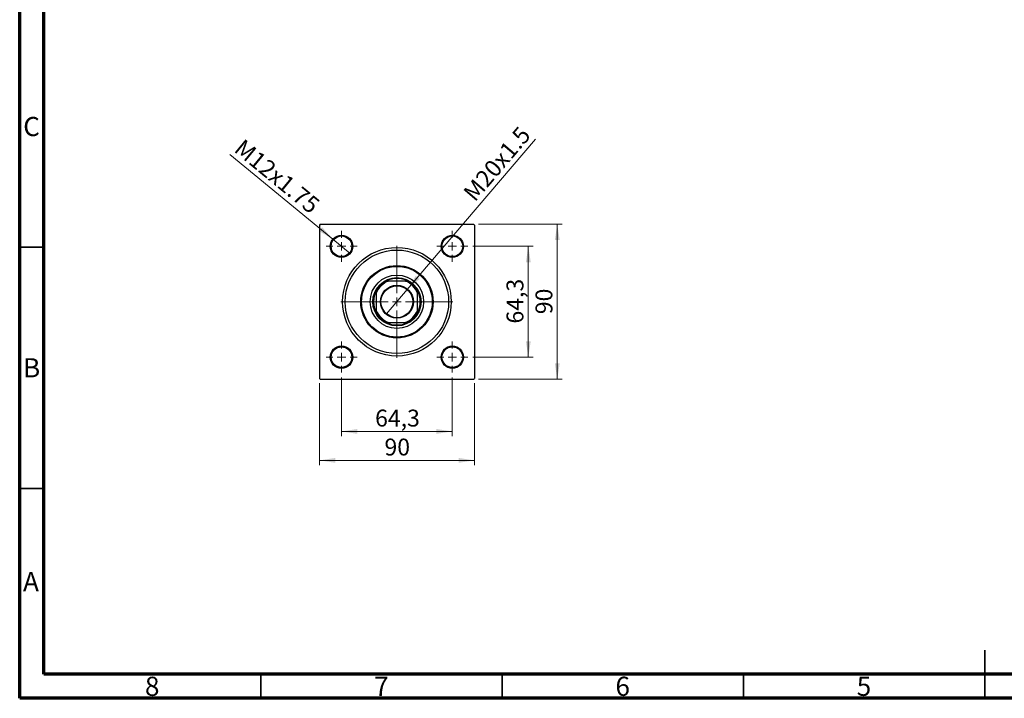
# Model space of a CAD drawing. Units: millimetres. Extents: x 15 to 419, y 5 to 292.
# Drawn here: x 15 to 219, y 5 to 146 of the extents above; entities that cross this region are included whole.
import ezdxf

# ---------------------------------------------------------------- set-up
doc = ezdxf.new("R2010")
doc.units = ezdxf.units.MM
doc.styles.add('SLDTEXTSTYLE0', font='TXT', dxfattribs={"width": 0.75})
doc.dimstyles.new('SLDDIMSTYLE1', dxfattribs={"dimtxt": 3.5, "dimasz": 3.302, "dimexe": 0, "dimexo": 0.0625, "dimgap": 0.875, "dimtad": 1, "dimdec": 0, "dimlfac": 2.8, "dimrnd": 1e-09, "dimzin": 12, "dimdsep": 46, "dimtxsty": 'SLDTEXTSTYLE0', "dimsah": 1, "dimcen": 0.09, "dimadec": 0, "dimazin": 3, "dimtfac": 1, "dimtdec": 0, "dimtofl": 0, "dimtmove": 0, "dimatfit": 3, "dimfxl": 1, "dimfrac": 2, "dimtolj": 1, "dimtzin": 12, "dimarcsym": 0})
doc.dimstyles.new('SLDDIMSTYLE2', dxfattribs={"dimtxt": 3.5, "dimasz": 3.302, "dimexe": 0, "dimexo": 0.0625, "dimgap": 0.875, "dimtad": 1, "dimdec": 1, "dimlfac": 2.8, "dimrnd": 1e-09, "dimzin": 12, "dimdsep": 46, "dimtxsty": 'SLDTEXTSTYLE0', "dimblk1": 'NONE', "dimsah": 1, "dimcen": 0, "dimadec": 0, "dimazin": 3, "dimtfac": 1, "dimtdec": 1, "dimtmove": 0, "dimatfit": 3, "dimldrblk": 'NONE', "dimfxl": 1, "dimfrac": 2, "dimtolj": 1, "dimtzin": 12, "dimarcsym": 0})
doc.dimstyles.new('SLDDIMSTYLE3', dxfattribs={"dimtxt": 3.5, "dimasz": 3.302, "dimexe": 0, "dimexo": 0.0625, "dimgap": 0.875, "dimtad": 1, "dimdec": 1, "dimlfac": 2.8, "dimrnd": 1e-09, "dimzin": 12, "dimdsep": 46, "dimtxsty": 'SLDTEXTSTYLE0', "dimsah": 1, "dimcen": 0.09, "dimadec": 0, "dimazin": 3, "dimtfac": 1, "dimtdec": 1, "dimtmove": 0, "dimatfit": 0, "dimfxl": 1, "dimfrac": 2, "dimtolj": 1, "dimtzin": 12, "dimarcsym": 0})

# ---------------------------------------------------------------- blocks, each defined once
blk = doc.blocks.new('_D_7')
at = {"color": 7, "linetype": 'Continuous', "lineweight": 0}
for q in [(121.88, 120.89), (91.03, 84.67)]:
    blk.add_line((95.31, 89.7), q, dxfattribs=at)
at = {"color": 7, "linetype": 'Continuous', "lineweight": 18}
blk.add_solid([(95.31, 89.7), (97.84, 91.88), (97.07, 92.54)], dxfattribs=at)
at = {"color": 7, "linetype": 'Continuous', "lineweight": 18, "insert": (106.67, 109.98), "char_height": 3.5, "attachment_point": 1, "rotation": 49.5839, "style": 'SLDTEXTSTYLE0'}
blk.add_mtext('M20x1.5', dxfattribs=at)
blk = doc.blocks.new('_None')
blk = doc.blocks.new('_D_8')
at = {"color": 7, "linetype": 'Continuous', "lineweight": 0}
for q in [(58.57, 117.67), (83.48, 97.19)]:
    blk.add_line((79.9, 100.14), q, dxfattribs=at)
at = {"color": 7, "linetype": 'Continuous', "lineweight": 18}
blk.add_solid([(79.9, 100.14), (77.67, 102.63), (77.02, 101.84)], dxfattribs=at)
at = {"color": 7, "linetype": 'Continuous', "lineweight": 18, "insert": (61.42, 121.13), "char_height": 3.5, "attachment_point": 1, "rotation": 320.5801, "style": 'SLDTEXTSTYLE0'}
blk.add_mtext('M12x1.75', dxfattribs=at)
blk = doc.blocks.new('_D_9')
at = {"color": 7, "linetype": 'Continuous', "lineweight": 0}
for p, q in [((108.87, 98.67), (121.4, 98.67)), ((120.4, 75.7), (120.4, 98.67)), ((108.87, 75.7), (121.4, 75.7))]:
    blk.add_line(p, q, dxfattribs=at)
at = {"color": 7, "linetype": 'Continuous', "lineweight": 18}
for points in [[(120.4, 98.67), (119.9, 95.36), (120.91, 95.36)], [(120.4, 75.7), (120.91, 79), (119.9, 79)]]:
    blk.add_solid(points, dxfattribs=at)
at = {"color": 7, "linetype": 'Continuous', "lineweight": 18, "insert": (115.89, 82.66), "char_height": 3.5, "attachment_point": 1, "rotation": 90, "style": 'SLDTEXTSTYLE0'}
blk.add_mtext('64,3', dxfattribs=at)
blk = doc.blocks.new('_D_10')
at = {"color": 7, "linetype": 'Continuous', "lineweight": 0}
for p, q in [((110.06, 103.25), (127.4, 103.25)), ((126.4, 71.11), (126.4, 103.25)), ((110.06, 71.11), (127.4, 71.11))]:
    blk.add_line(p, q, dxfattribs=at)
at = {"color": 7, "linetype": 'Continuous', "lineweight": 18}
for points in [[(126.4, 103.25), (125.9, 99.95), (126.91, 99.95)], [(126.4, 71.11), (126.91, 74.41), (125.9, 74.41)]]:
    blk.add_solid(points, dxfattribs=at)
at = {"color": 7, "linetype": 'Continuous', "lineweight": 18, "insert": (121.89, 84.6), "char_height": 3.5, "attachment_point": 1, "rotation": 90, "style": 'SLDTEXTSTYLE0'}
blk.add_mtext('90', dxfattribs=at)
blk = doc.blocks.new('_D_11')
at = {"color": 7, "linetype": 'Continuous', "lineweight": 0}
for p, q in [((81.69, 71.49), (81.69, 59.31)), ((104.65, 71.49), (104.65, 59.31)), ((81.69, 60.31), (104.65, 60.31))]:
    blk.add_line(p, q, dxfattribs=at)
at = {"color": 7, "linetype": 'Continuous', "lineweight": 18}
for points in [[(81.69, 60.31), (84.99, 59.8), (84.99, 60.81)], [(104.65, 60.31), (101.35, 60.81), (101.35, 59.8)]]:
    blk.add_solid(points, dxfattribs=at)
at = {"color": 7, "linetype": 'Continuous', "lineweight": 18, "insert": (88.65, 64.82), "char_height": 3.5, "attachment_point": 1, "style": 'SLDTEXTSTYLE0'}
blk.add_mtext('64,3', dxfattribs=at)
blk = doc.blocks.new('_D_12')
at = {"color": 7, "linetype": 'Continuous', "lineweight": 0}
for p, q in [((77.1, 70.29), (77.1, 53.31)), ((109.24, 70.29), (109.24, 53.31)), ((77.1, 54.31), (109.24, 54.31))]:
    blk.add_line(p, q, dxfattribs=at)
at = {"color": 7, "linetype": 'Continuous', "lineweight": 18}
for points in [[(77.1, 54.31), (80.4, 53.8), (80.4, 54.81)], [(109.24, 54.31), (105.94, 54.81), (105.94, 53.8)]]:
    blk.add_solid(points, dxfattribs=at)
at = {"color": 7, "linetype": 'Continuous', "lineweight": 18, "insert": (90.59, 58.82), "char_height": 3.5, "attachment_point": 1, "style": 'SLDTEXTSTYLE0'}
blk.add_mtext('90', dxfattribs=at)
blk = doc.blocks.new('SW_CENTERMARKSYMBOL_0')
at = {"color": 0, "linetype": 'Continuous', "lineweight": 18}
for p, q in [((0, 1.79), (0, 3.21)), ((-1.79, 0), (-3.21, 0)), ((0, 0), (-0.89, 0)), ((0, 0), (0, 0.89)), ((0, 0), (0, -0.89)), ((0, 0), (0.89, 0)), ((1.79, 0), (3.21, 0)), ((0, -1.79), (0, -3.21))]:
    blk.add_line(p, q, dxfattribs=at)
blk = doc.blocks.new('SW_CENTERMARKSYMBOL_1')
at = {"color": 0, "linetype": 'Continuous', "lineweight": 18}
for p, q in [((0, 1.79), (0, 3.21)), ((-1.79, 0), (-3.21, 0)), ((0, 0), (-0.89, 0)), ((0, 0), (0, 0.89)), ((0, 0), (0, -0.89)), ((0, 0), (0.89, 0)), ((1.79, 0), (3.21, 0)), ((0, -1.79), (0, -3.21))]:
    blk.add_line(p, q, dxfattribs=at)
blk = doc.blocks.new('SW_CENTERMARKSYMBOL_2')
at = {"color": 0, "linetype": 'Continuous', "lineweight": 18}
for p, q in [((0, 1.79), (0, 3.21)), ((-1.79, 0), (-3.21, 0)), ((0, 0), (-0.89, 0)), ((0, 0), (0, 0.89)), ((0, 0), (0, -0.89)), ((0, 0), (0.89, 0)), ((1.79, 0), (3.21, 0)), ((0, -1.79), (0, -3.21))]:
    blk.add_line(p, q, dxfattribs=at)
blk = doc.blocks.new('SW_CENTERMARKSYMBOL_3')
at = {"color": 0, "linetype": 'Continuous', "lineweight": 18}
for p, q in [((0, 1.79), (0, 3.21)), ((-1.79, 0), (-3.21, 0)), ((0, 0), (-0.89, 0)), ((0, 0), (0, 0.89)), ((0, 0), (0, -0.89)), ((0, 0), (0.89, 0)), ((1.79, 0), (3.21, 0)), ((0, -1.79), (0, -3.21))]:
    blk.add_line(p, q, dxfattribs=at)
blk = doc.blocks.new('SW_CENTERMARKSYMBOL_4')
at = {"color": 0, "linetype": 'Continuous', "lineweight": 18}
for p, q in [((0, 1.79), (0, 11.61)), ((-1.79, 0), (-11.61, 0)), ((0, 0), (-0.89, 0)), ((0, 0), (0, 0.89)), ((0, 0), (0, -0.89)), ((0, 0), (0.89, 0)), ((1.79, 0), (11.61, 0)), ((0, -1.79), (0, -11.61))]:
    blk.add_line(p, q, dxfattribs=at)

msp = doc.modelspace()

# ---------------------------------------------------------------- linework, layer by layer
at = {"color": 7, "linetype": 'Continuous', "lineweight": 70}
for p, q in [((15, 5), (15, 292)), ((20, 10), (20, 287)), ((410, 10), (20, 10)), ((415, 5), (15, 5))]:
    msp.add_line(p, q, dxfattribs=at)
at = {"color": 7, "linetype": 'Continuous', "lineweight": 25}
for p, q in [((77.279, 103.255), (77.1, 103.076)), ((77.1, 103.076), (77.1, 71.29)), ((77.279, 103.255), (109.065, 103.255)), ((109.243, 103.076), (109.065, 103.255)), ((109.243, 103.076), (109.243, 71.29)), ((90.963, 91.469), (91.386, 91.469)), ((94.958, 91.469), (91.386, 91.469)), ((94.958, 91.469), (95.381, 91.469)), ((88.886, 88.969), (88.886, 89.392)), ((88.886, 88.969), (88.886, 85.398)), ((97.458, 89.392), (97.458, 88.969)), ((97.458, 85.398), (97.458, 88.969)), ((88.886, 84.974), (88.886, 85.398)), ((97.458, 85.398), (97.458, 84.974)), ((91.386, 82.898), (90.963, 82.898)), ((91.386, 82.898), (94.958, 82.898)), ((95.381, 82.898), (94.958, 82.898)), ((77.1, 71.29), (77.279, 71.112)), ((77.279, 71.112), (109.065, 71.112)), ((109.065, 71.112), (109.243, 71.29))]:
    msp.add_line(p, q, dxfattribs=at)
at = {"color": 7, "linetype": 'Continuous', "lineweight": 35}
for p, q in [((20, 98.5), (15, 98.5)), ((20, 48.5), (15, 48.5)), ((215, 5), (215, 15)), ((65, 10), (65, 5)), ((115, 10), (115, 5)), ((165, 10), (165, 5)), ((215, 10), (215, 5))]:
    msp.add_line(p, q, dxfattribs=at)
at = {"color": 7, "linetype": 'Continuous', "lineweight": 25}
for centre, radius in [((81.69, 98.665), 2.321), ((81.69, 98.665), 2.143), ((104.654, 98.665), 2.321), ((104.654, 98.665), 2.143), ((93.172, 87.183), 11.25), ((93.172, 87.183), 10.714), ((93.172, 87.183), 7.5), ((93.172, 87.183), 7.321), ((93.172, 87.183), 5.536), ((93.172, 87.183), 5), ((93.172, 87.183), 3.411), ((93.172, 87.183), 3.304), ((81.69, 75.701), 2.321), ((81.69, 75.701), 2.143), ((104.654, 75.701), 2.321), ((104.654, 75.701), 2.143)]:
    msp.add_circle(centre, radius, dxfattribs=at)
for radius, start, end in [(4.821, 62.73396, 117.26604), (4.821, 117.26604, 152.73396), (4.643, 112.61986, 157.38014), (4.643, 22.61986, 67.38014), (4.821, 27.26604, 62.73396), (4.821, 152.73396, 207.26604), (4.821, 332.73396, 27.26604), (4.643, 202.61986, 247.38014), (4.821, 207.26604, 242.73396), (4.643, 292.61986, 337.38014), (4.821, 297.26604, 332.73396), (4.821, 242.73396, 297.26604)]:
    msp.add_arc((93.172, 87.183), radius, start, end, dxfattribs=at)

# ---------------------------------------------------------------- block references
at = {"color": 7, "linetype": 'Continuous', "lineweight": 0}
for name, p in [('SW_CENTERMARKSYMBOL_1', (81.69, 98.665)), ('SW_CENTERMARKSYMBOL_0', (104.654, 98.665)), ('SW_CENTERMARKSYMBOL_4', (93.172, 87.183)), ('SW_CENTERMARKSYMBOL_2', (81.69, 75.701)), ('SW_CENTERMARKSYMBOL_3', (104.654, 75.701))]:
    msp.add_blockref(name, p, dxfattribs=at)

# ---------------------------------------------------------------- texts
at = {"color": 7, "linetype": 'Continuous', "lineweight": 0, "char_height": 3.969, "attachment_point": 2, "style": 'SLDTEXTSTYLE0'}
for s, insert in [('C', (17.459, 125.474)), ('B', (17.471, 75.474)), ('A', (17.34, 31.168)), ('8', (42.46, 9.474)), ('7', (89.96, 9.474)), ('6', (139.96, 9.474)), ('5', (189.96, 9.474))]:
    msp.add_mtext(s, dxfattribs=dict(at, insert=insert))

# ---------------------------------------------------------------- dimensions: what is measured, and where the dimension line sits
at = {"color": 7, "linetype": 'Continuous', "lineweight": 18}
for p1, p2, text, picture, middle in [((91.03, 84.668), (95.314, 89.698), 'M20x1.5', '_D_7', (116.059, 114.06)), ((83.483, 97.191), (79.896, 100.139), 'M12x1.75', '_D_8', (66.437, 111.203))]:
    dim = msp.add_diameter_dim_2p(p1=p1, p2=p2, text=text, dimstyle='SLDDIMSTYLE2', override={"dimpost": '<>'}, dxfattribs=at)
    dim.commit()
    dim.dimension.update_dxf_attribs({"geometry": picture, "text_midpoint": middle, "dimtype": 163})
for base, p1, p2, dimstyle, picture, middle in [((126.404, 103.255), (109.065, 71.112), (109.065, 103.255), 'SLDDIMSTYLE1', '_D_10', (126.404, 87.183)), ((120.404, 98.665), (107.868, 75.701), (107.868, 98.665), 'SLDDIMSTYLE3', '_D_9', (120.404, 87.183))]:
    dim = msp.add_linear_dim(base=base, p1=p1, p2=p2, angle=90, dimstyle=dimstyle, dxfattribs=at)
    dim.commit()
    dim.dimension.update_dxf_attribs({"geometry": picture, "text_midpoint": middle, "dimtype": 160})
for base, p1, p2, dimstyle, picture, middle in [((104.654, 60.306), (81.69, 72.487), (104.654, 72.487), 'SLDDIMSTYLE3', '_D_11', (93.172, 60.306)), ((109.243, 54.306), (77.1, 71.29), (109.243, 71.29), 'SLDDIMSTYLE1', '_D_12', (93.172, 54.306))]:
    dim = msp.add_linear_dim(base=base, p1=p1, p2=p2, dimstyle=dimstyle, dxfattribs=at)
    dim.commit()
    dim.dimension.update_dxf_attribs({"geometry": picture, "text_midpoint": middle, "dimtype": 160})

doc.saveas('drawing.dxf')
